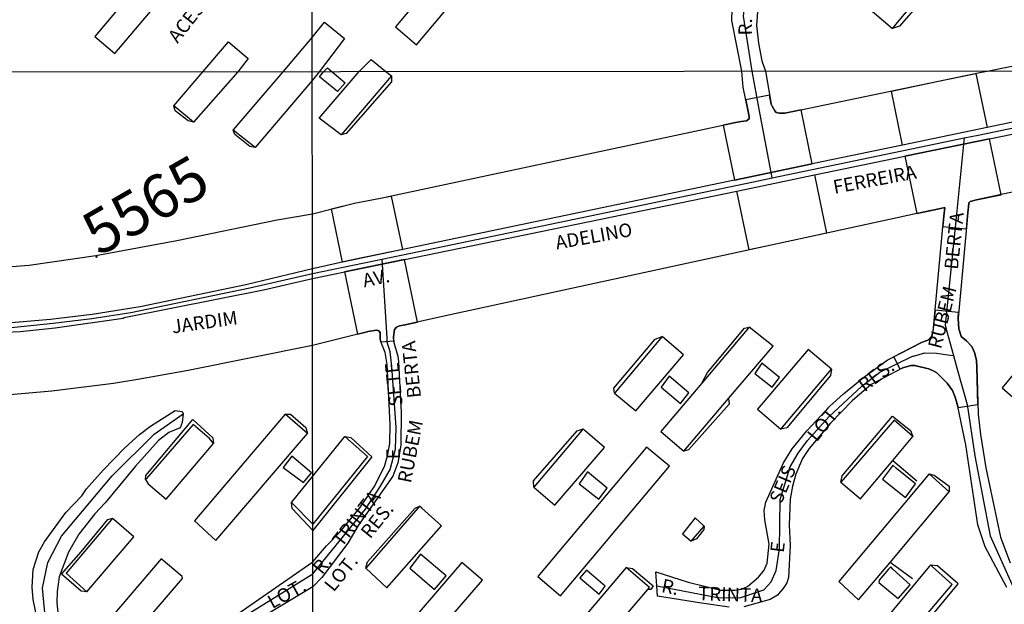
# Model space of a CAD drawing. Extents: x 185262 to 190370, y 1677060 to 1684859.
# Drawn here: x 189817 to 189998, y 1677519 to 1677626 of the extents above; entities that cross this region are included whole.
import ezdxf
from ezdxf.enums import TextEntityAlignment as Align

# ---------------------------------------------------------------- set-up
doc = ezdxf.new("R2010")
doc.units = 0
doc.header["$LTSCALE"] = 6
doc.header["$MEASUREMENT"] = 0
doc.header["$PDMODE"] = 32
doc.header["$PDSIZE"] = 0.2
for name, color, linetype in [('alinhamento', 7, 'CONTINUOUS'), ('Identificacao', 4, 'CONTINUOUS'), ('Pontos', 1, 'CONTINUOUS'), ('V-CANTEIRO', 8, 'CONTINUOUS'), ('V-CRUZAMENTO', 8, 'CONTINUOUS'), ('V-EDIFICACAO', 8, 'CONTINUOUS'), ('V-EIXO_DE_LOGRADOURO', 8, 'CONTINUOUS'), ('V-NOME_DOS_LOGRADOUROS', 8, 'CONTINUOUS'), ('V-QUADRA', 8, 'CONTINUOUS'), ('V-TESTADA', 8, 'CONTINUOUS'), ('X-LIMITE_1000', 8, 'CONTINUOUS')]:
    doc.layers.add(name, color=color, linetype=linetype)
doc.styles.add('cdl', font='romans.shx', dxfattribs={"height": 2.5})

# ---------------------------------------------------------------- blocks, each defined once
blk = doc.blocks.new('29872c2')
at = {"layer": 'Pontos'}
blk.add_point((189830.88, 1677582.58), dxfattribs=at)
at = {"layer": 'V-CANTEIRO'}
for points in [[(190089.47, 1677626.14), (190055.31, 1677618.97), (190047, 1677617.27), (190031.08, 1677613.95), (189994.47, 1677606.32), (189978.96, 1677603.08), (189962.36, 1677599.62), (189948.07, 1677596.64), (189887.14, 1677583.92), (189880.01, 1677582.44), (189877.39, 1677581.89), (189870.57, 1677580.35), (189858.32, 1677577.46), (189838.91, 1677573.37), (189830.11, 1677571.97), (189822.48, 1677571.05), (189813.83, 1677570.35), (189812.88, 1677570.31), (189803, 1677569.94), (189791.82, 1677570.05), (189773.54, 1677570.98), (189749.38, 1677572.99), (189700.53, 1677577.31)], [(189700.28, 1677575.14), (189749.44, 1677570.91), (189768.88, 1677569.29), (189788.68, 1677568.29), (189803, 1677568.19), (189812.87, 1677568.66), (189816.85, 1677568.88), (189823.29, 1677569.53), (189835.79, 1677571.3), (189835.98, 1677571.45), (189861.57, 1677576.49), (189870.57, 1677578.58), (189880.09, 1677580.54), (189887.2, 1677582.01), (189948.49, 1677594.65), (189962.78, 1677597.61), (189979.39, 1677601.03), (189994.91, 1677604.23), (190031.54, 1677611.79)]]:
    blk.add_lwpolyline(points, dxfattribs=at)
at = {"layer": 'V-CRUZAMENTO'}
for points in [[(189978.96, 1677603.08), (189976.92, 1677613.01), (189985.22, 1677614.74), (189985.22, 1677614.74), (189992.41, 1677616.24), (189994.47, 1677606.32), (189978.96, 1677603.08)], [(189955.01, 1677610.24), (189955.01, 1677610.24), (189954.82, 1677610.6), (189954.53, 1677612.22), (189950.15, 1677611.38), (189950.58, 1677609.23), (189950.58, 1677609.23), (189950.77, 1677608.31), (189950.76, 1677607.88), (189950.28, 1677607.54), (189949.27, 1677607.4), (189949.27, 1677607.4), (189948.27, 1677607.26), (189945.97, 1677606.77), (189948.07, 1677596.64), (189962.36, 1677599.62), (189960.29, 1677609.56), (189957.31, 1677608.94), (189957.08, 1677608.94), (189956.28, 1677608.92), (189955.75, 1677609.06), (189955.46, 1677609.35)], [(189986.35, 1677588.14), (189990.68, 1677587.7), (189990.96, 1677590.69), (189990.96, 1677590.69), (189991.06, 1677591.72), (189991.06, 1677591.72), (189991.13, 1677592.5), (189991.36, 1677592.76), (189992.52, 1677593.01), (189992.52, 1677593.01), (189997.04, 1677593.98), (189994.91, 1677604.23), (189979.39, 1677601.03), (189981.56, 1677590.5), (189984.81, 1677591.21), (189984.81, 1677591.21), (189986.68, 1677591.62), (189986.53, 1677590.04)], [(189953.98, 1677584.53), (189950.74, 1677583.83), (189948.49, 1677594.65), (189962.78, 1677597.61), (189965, 1677586.92), (189961.94, 1677586.26), (189961.94, 1677586.26)], [(189887.14, 1677583.92), (189876.1, 1677581.6), (189874.07, 1677591.37), (189878.55, 1677592.51), (189879.57, 1677592.7), (189879.57, 1677592.7), (189883.7, 1677593.45), (189885.04, 1677593.73), (189887.08, 1677583.91)], [(189882.99, 1677568.67), (189883.02, 1677567.53), (189883.02, 1677567.53), (189883.03, 1677567.18), (189883.11, 1677566.99), (189885.51, 1677567.14), (189885.45, 1677567.82), (189885.46, 1677567.91), (189885.46, 1677567.91), (189885.62, 1677569.23), (189886.02, 1677569.65), (189886.52, 1677569.89), (189887.59, 1677570.12), (189887.59, 1677570.12), (189889.84, 1677570.61), (189887.46, 1677582.06), (189876.47, 1677579.8), (189878.85, 1677568.37), (189880.6, 1677568.82), (189880.6, 1677568.82), (189880.71, 1677568.85), (189882.38, 1677569.13), (189882.77, 1677568.99)], [(189992.58, 1677562.3), (189992.58, 1677562.3), (189992.54, 1677563.62), (189992.18, 1677564.99), (189991.68, 1677566.1), (189990.7, 1677567.17), (189989.7, 1677567.95), (189989.4, 1677568.97), (189989.4, 1677568.97), (189989.3, 1677569.3), (189989.15, 1677571.34), (189989.24, 1677572.33), (189984.92, 1677572.77), (189984.53, 1677568.78), (189984.53, 1677568.78), (189984.29, 1677568.02), (189984.29, 1677568.02), (189983.78, 1677567.36), (189982.41, 1677566.87), (189980.54, 1677565.89), (189977.33, 1677564.21), (189978.44, 1677561.93), (189978.97, 1677562.21), (189980.44, 1677562.65), (189981.25, 1677562.6), (189981.47, 1677562.55), (189983.2, 1677562.15), (189983.79, 1677562.01), (189984.66, 1677561.58), (189985.26, 1677561.29), (189987.15, 1677559.39), (189988.11, 1677558.05), (189988.62, 1677556.81), (189989.16, 1677554.93), (189992.78, 1677555.49)]]:
    blk.add_lwpolyline(points, close=True, dxfattribs=at)
at = {"layer": 'V-EDIFICACAO'}
for points in [[(189983.68, 1677632.47), (189992.86, 1677643.61), (189992.67, 1677644.1), (189987.87, 1677647.94), (189980, 1677638.33), (189972.14, 1677628.74), (189977.09, 1677624.48)], [(189885.8, 1677624.82), (189889.68, 1677621.52), (189898.81, 1677632.38), (189895, 1677635.76), (189885.8, 1677624.82)], [(189830.6, 1677623.03), (189834.27, 1677619.9), (189843.94, 1677631.36), (189840.23, 1677634.49), (189830.6, 1677623.03)], [(189865.18, 1677616.55), (189870.53, 1677622.85), (189872.78, 1677625.65), (189876.46, 1677622.67), (189871.82, 1677616.56), (189870.54, 1677615.02), (189860.03, 1677602.67), (189856.02, 1677605.85)], [(189850.43, 1677616.54), (189855.13, 1677622.07), (189858.75, 1677618.98), (189856.83, 1677616.55), (189848.74, 1677607.28), (189845.1, 1677610.31)], [(189879.14, 1677616.57), (189881.37, 1677618.82), (189884.06, 1677616.57), (189885.08, 1677615.78), (189875.82, 1677604.96), (189871.79, 1677608.04)], [(189874.2, 1677616.56), (189876.55, 1677614.5), (189875.18, 1677612.94), (189871.83, 1677615.63), (189872.59, 1677616.56), (189873.35, 1677617.25)], [(189946.99, 1677556.57), (189955.15, 1677566.2), (189950.77, 1677569.66), (189942.06, 1677559.37), (189934.54, 1677550.49), (189938.78, 1677546.88)], [(189926.04, 1677557.56), (189926.1, 1677557.51), (189929.93, 1677554.28), (189938.71, 1677564.6), (189934.81, 1677567.97), (189926.1, 1677557.63), (189926.04, 1677557.56)], [(189952.27, 1677554.59), (189956.56, 1677550.91), (189965.88, 1677561.94), (189961.59, 1677565.55), (189952.27, 1677554.59)], [(189953.12, 1677563.03), (189951.83, 1677561.18), (189955, 1677558.64), (189956.36, 1677560.44), (189953.12, 1677563.03)], [(189936.09, 1677560.68), (189934.61, 1677558.64), (189938.15, 1677555.68), (189939.69, 1677557.6), (189936.09, 1677560.68)], [(189848.9, 1677534.13), (189852.8, 1677530.48), (189869.66, 1677550.17), (189865.57, 1677553.71), (189848.9, 1677534.13)], [(189977.14, 1677545.2), (189980.83, 1677549.6), (189977.38, 1677552.59), (189968.02, 1677541.72), (189967.58, 1677541.21), (189968.02, 1677540.84), (189971.21, 1677538.13)], [(189839.91, 1677541.68), (189840.09, 1677541.37), (189840.36, 1677540.9), (189843.71, 1677538.07), (189852.39, 1677548.28), (189851.68, 1677549.25), (189848.64, 1677551.77), (189840.09, 1677541.89), (189839.91, 1677541.68)], [(189920.26, 1677550.98), (189919.98, 1677550.65), (189911.24, 1677540.31), (189915.1, 1677536.99), (189924.2, 1677547.59), (189920.64, 1677550.65), (189920.26, 1677550.98)], [(189870.61, 1677533.51), (189866.69, 1677537.5), (189870.61, 1677542.34), (189876.51, 1677549.57), (189880.68, 1677545.9)], [(189911.93, 1677523.88), (189916.13, 1677520.37), (189936.13, 1677544.15), (189931.91, 1677547.64), (189911.93, 1677523.88)], [(189866.8, 1677545.98), (189865.21, 1677543.93), (189868.89, 1677541.16), (189870.4, 1677542.91), (189866.8, 1677545.98)], [(189977.84, 1677543.75), (189977.15, 1677544.31), (189976.74, 1677543.75), (189975.27, 1677541.74), (189979.5, 1677538.42), (189981.3, 1677540.93)], [(189921.1, 1677543.1), (189919.56, 1677540.92), (189923.13, 1677538.06), (189924.68, 1677540.1), (189921.1, 1677543.1)], [(189976.65, 1677526.48), (189987.53, 1677539.42), (189987.53, 1677539.42), (189983.83, 1677542.77), (189967.21, 1677522.95), (189967.21, 1677522.95), (189970.88, 1677519.63)], [(189890.22, 1677536.83), (189889.9, 1677536.46), (189880.37, 1677525.41), (189884.25, 1677521.83), (189894.24, 1677533.2), (189890.63, 1677536.46), (189890.22, 1677536.83)], [(189833.84, 1677534.6), (189833.65, 1677534.37), (189825.33, 1677524.5), (189829.1, 1677521.05), (189837.77, 1677531.18), (189834.1, 1677534.37), (189833.84, 1677534.6)], [(189940.88, 1677534.66), (189938.53, 1677531.71), (189940.1, 1677530.4), (189942.48, 1677533.16), (189940.88, 1677534.66)], [(189842.76, 1677527.16), (189826.07, 1677507.57), (189830.05, 1677504.15), (189846.72, 1677523.5), (189846.63, 1677523.92), (189842.76, 1677527.16)], [(189890.41, 1677527.97), (189888.42, 1677525.4), (189892.99, 1677521.5), (189895.12, 1677523.99), (189890.41, 1677527.97)], [(189880.84, 1677506.49), (189880.84, 1677506.49), (189884.41, 1677503.08), (189901.78, 1677523.22), (189897.99, 1677526.44), (189880.84, 1677506.49)], [(189932.15, 1677521.49), (189932.48, 1677521.88), (189928.19, 1677525.56), (189917.87, 1677513.41), (189922.09, 1677509.74)], [(189977.17, 1677525.22), (189976.76, 1677525.66), (189976.36, 1677525.22), (189974.65, 1677523.24), (189974.57, 1677522.79), (189978.14, 1677519.85), (189980.32, 1677522.38)], [(189984.07, 1677526), (189983.85, 1677525.73), (189974.9, 1677514.97), (189978.9, 1677511.57), (189988.08, 1677522.4), (189988.08, 1677522.4), (189984.4, 1677525.73), (189984.07, 1677526)], [(189920.87, 1677525.04), (189919.7, 1677523.65), (189923.19, 1677520.66), (189924.35, 1677522.14), (189920.87, 1677525.04)]]:
    blk.add_lwpolyline(points, close=True, dxfattribs=at)
at = {"layer": 'V-EIXO_DE_LOGRADOURO'}
for points in [[(189951.3, 1677616.63), (189949.73, 1677626.77), (189950.04, 1677629.67), (189951.54, 1677632.64), (189954.19, 1677637.3), (189963.4, 1677647.78), (189966.33, 1677651.6), (189968.11, 1677655.54), (189969.11, 1677660.02), (189969.27, 1677664.62), (189970.02, 1677667.35), (189971.99, 1677670.44), (189977.79, 1677675.28), (189980.76, 1677676.61), (189986.06, 1677677.58), (189992.87, 1677682.61), (189996.59, 1677686.12), (189998.96, 1677687.33), (190001.46, 1677688.24), (190004.83, 1677688.97), (190011.29, 1677688.91), (190015.87, 1677689.34)], [(189952.62, 1677609.69), (189951.3, 1677616.63)], [(189992.82, 1677604.93), (190031.3, 1677612.93)], [(189954.83, 1677598.05), (189952.62, 1677609.69)], [(189990.28, 1677604.4), (189992.82, 1677604.93)], [(189959.43, 1677597.99), (189985.02, 1677603.31)], [(189985.02, 1677603.31), (189990.28, 1677604.4)], [(189990.16, 1677603.25), (189988.84, 1677590.38)], [(189990.28, 1677604.4), (189990.16, 1677603.25)], [(189955.02, 1677597.07), (189954.83, 1677598.05)], [(189955.02, 1677597.07), (189959.43, 1677597.99)], [(189887.17, 1677582.96), (189951.55, 1677596.35)], [(189951.55, 1677596.35), (189955.02, 1677597.07)], [(189988.84, 1677590.38), (189986.75, 1677570.02), (189987.07, 1677568.88)], [(189870.57, 1677579.51), (189880.05, 1677581.48)], [(189880.05, 1677581.48), (189887.17, 1677582.96)], [(189884.26, 1677567.72), (189883.34, 1677582.16)], [(189812.88, 1677569.53), (189815.84, 1677569.69), (189822.92, 1677570.38), (189830.07, 1677571.26), (189837.22, 1677572.36), (189859.09, 1677576.9), (189870.57, 1677579.51)], [(189987.07, 1677568.88), (189988.29, 1677564.48)], [(189870.62, 1677524.4), (189880.32, 1677536.24), (189883.07, 1677540.45), (189884.81, 1677543.53), (189885.82, 1677547.24), (189885.93, 1677551.22), (189885.15, 1677562.5), (189884.81, 1677565.14), (189884.31, 1677566.93), (189884.26, 1677567.72)], [(189933.81, 1677522.16), (189944.97, 1677520.03), (189949.06, 1677519.97), (189953.49, 1677521.43), (189954.84, 1677522.89), (189955.73, 1677525.02), (189956.35, 1677528.95), (189956.47, 1677538.04), (189958.32, 1677544.05), (189959.78, 1677546.52), (189961.46, 1677548.88), (189965.44, 1677553.25), (189971.44, 1677558.86), (189974.75, 1677561.39), (189980.75, 1677564.31), (189980.97, 1677564.37)], [(189980.97, 1677564.37), (189983.05, 1677564.93), (189985.18, 1677564.87), (189987.28, 1677564.61), (189988.29, 1677564.48)], [(189988.29, 1677564.48), (189988.98, 1677561.98)], [(189988.98, 1677561.98), (189990.79, 1677555.44), (189992.24, 1677546.02), (189995.04, 1677531.33), (190001.72, 1677516.48)], [(189830.86, 1677478.17), (189830.51, 1677482.52), (189825.96, 1677497.82), (189821.79, 1677513.42), (189821, 1677521.73), (189821.98, 1677526.47), (189824.5, 1677531.32), (189833.75, 1677542.37), (189841.46, 1677550), (189846.84, 1677553.73)], [(189843.31, 1677486.77), (189843.43, 1677486.94), (189849.71, 1677494.05), (189851.74, 1677499.99), (189853.66, 1677510.18), (189856.14, 1677514.62), (189859.04, 1677517.21), (189870.62, 1677524.4)]]:
    blk.add_lwpolyline(points, dxfattribs=at)
at = {"layer": 'V-QUADRA'}
for points in [[(189812.94, 1677580.6), (189818.52, 1677581.07), (189830.77, 1677582.8), (189830.77, 1677582.8), (189845.65, 1677585.56), (189864.06, 1677589.36), (189864.06, 1677589.36), (189870.56, 1677590.48), (189870.56, 1677590.48), (189878.55, 1677592.51), (189879.57, 1677592.7), (189879.57, 1677592.7), (189883.7, 1677593.45), (189886.8, 1677594.11), (189886.8, 1677594.11), (189948.27, 1677607.26), (189949.27, 1677607.4), (189949.27, 1677607.4), (189950.28, 1677607.54), (189950.76, 1677607.88), (189950.77, 1677608.31), (189950.58, 1677609.23), (189950.58, 1677609.23), (189949.68, 1677613.71), (189949.4, 1677616.63), (189949.4, 1677616.63), (189947.59, 1677625.94), (189947.71, 1677630.04)], [(189952.3, 1677627.53), (189952.1, 1677625.02), (189952.47, 1677621.82), (189953.07, 1677618.56), (189953.07, 1677618.56), (189953.74, 1677616.63), (189953.74, 1677616.63), (189954.82, 1677610.6), (189955.01, 1677610.24), (189955.01, 1677610.24), (189955.46, 1677609.35), (189955.75, 1677609.06), (189956.28, 1677608.92), (189957.08, 1677608.94), (189957.08, 1677608.94), (189957.31, 1677608.94), (189985.22, 1677614.74), (189985.22, 1677614.74), (189993.11, 1677616.39), (189993.11, 1677616.39), (189994.48, 1677616.67), (189994.48, 1677616.67), (190005.6, 1677618.89)], [(190033.68, 1677601.82), (189992.52, 1677593.01), (189992.52, 1677593.01), (189991.36, 1677592.76), (189991.13, 1677592.5), (189991.06, 1677591.72), (189991.06, 1677591.72), (189990.96, 1677590.69), (189990.96, 1677590.69), (189989.15, 1677571.34), (189989.3, 1677569.3), (189989.4, 1677568.97), (189989.4, 1677568.97), (189989.7, 1677567.95), (189990.7, 1677567.17), (189991.68, 1677566.1), (189992.18, 1677564.99), (189992.54, 1677563.62), (189992.58, 1677562.3), (189992.58, 1677562.3), (189992.83, 1677553.67), (189993.26, 1677549.95), (189994.26, 1677543.82), (189994.26, 1677543.82), (189996.94, 1677531.09), (189998.71, 1677526.4)], [(189998.12, 1677521.88), (189994.11, 1677529.31), (189992.79, 1677533.38), (189990.54, 1677548.09), (189989.12, 1677555.13), (189988.62, 1677556.81), (189988.11, 1677558.05), (189987.15, 1677559.39), (189985.26, 1677561.29), (189984.66, 1677561.58), (189984.66, 1677561.58), (189983.79, 1677562.01), (189983.2, 1677562.15), (189983.2, 1677562.15), (189981.47, 1677562.55), (189981.47, 1677562.55), (189981.25, 1677562.6), (189980.44, 1677562.65), (189978.97, 1677562.21), (189973.15, 1677559.15), (189969.7, 1677556.12), (189965.72, 1677552.05), (189961.77, 1677547.42), (189960.56, 1677545.57), (189959.33, 1677542.65), (189958.74, 1677540.47), (189958.32, 1677538.11), (189958.12, 1677533.4), (189958.29, 1677529.61), (189958.01, 1677523.72), (189957.67, 1677522.74), (189957.15, 1677521.88), (189956, 1677520.47), (189954.61, 1677519.66), (189949.77, 1677518.3)], [(189947.11, 1677518.28), (189941.99, 1677518.99), (189933.93, 1677520.3), (189933.81, 1677522.16), (189933.81, 1677522.16), (189933.65, 1677524.76), (189939.54, 1677522.85), (189945.54, 1677521.36), (189948.12, 1677521.38), (189949.35, 1677521.55), (189950.47, 1677522.03), (189952.49, 1677523.8), (189953.5, 1677525.03), (189954.09, 1677526.34), (189954.45, 1677529.82), (189953.64, 1677534.28), (189953.55, 1677536.02), (189953.84, 1677537.53), (189957.06, 1677544.79), (189958.69, 1677547.31), (189961.38, 1677550.65), (189965.61, 1677555.14), (189968.08, 1677557.41), (189971.75, 1677560.41), (189976.12, 1677563.58), (189980.54, 1677565.89), (189980.54, 1677565.89), (189982.41, 1677566.87), (189983.78, 1677567.36), (189984.29, 1677568.02), (189984.29, 1677568.02), (189984.53, 1677568.78), (189984.53, 1677568.78), (189984.55, 1677568.84), (189986.53, 1677590.04), (189986.53, 1677590.04), (189986.68, 1677591.62), (189984.81, 1677591.21), (189984.81, 1677591.21), (189984.14, 1677591.06), (189984.14, 1677591.06), (189961.94, 1677586.26), (189961.94, 1677586.26), (189953.98, 1677584.53), (189953.98, 1677584.53), (189894.46, 1677571.63), (189887.59, 1677570.12), (189887.59, 1677570.12), (189886.52, 1677569.89), (189886.02, 1677569.65), (189885.62, 1677569.23), (189885.46, 1677567.91), (189885.46, 1677567.91), (189885.45, 1677567.82), (189885.53, 1677566.86), (189886.26, 1677564.34), (189886.37, 1677563.33), (189886.87, 1677554.04), (189886.8, 1677548.02), (189886.25, 1677544.75), (189885.3, 1677542.31), (189878.96, 1677533.25), (189877.03, 1677530.04), (189872.26, 1677523.72), (189870.63, 1677522), (189870.63, 1677522), (189861.16, 1677516.32)], [(189823, 1677501.69), (189819.24, 1677519.7), (189819.11, 1677521.94), (189819.24, 1677525.16), (189820.29, 1677528.4), (189821.34, 1677530.23), (189825.24, 1677535.63), (189828.19, 1677538.71), (189829.09, 1677539.96), (189832.13, 1677543.41), (189836.18, 1677547.58), (189838.79, 1677549.95), (189840.82, 1677551.5), (189845.37, 1677554.36), (189846.62, 1677554.19), (189846.84, 1677553.73), (189846.84, 1677553.73), (189846.66, 1677552.15), (189846.27, 1677551.19), (189844.17, 1677550.34), (189842.31, 1677548.83), (189838.04, 1677544.12), (189832.5, 1677537.41), (189830.62, 1677535.39), (189827.67, 1677531.66), (189825.74, 1677528.34), (189824.03, 1677523.81), (189823.66, 1677521.13), (189823.64, 1677519.08), (189824.18, 1677513.68)], [(189856.86, 1677517.04), (189870.62, 1677526.58), (189870.62, 1677526.58), (189873.13, 1677529.53), (189875.59, 1677532.02), (189879.29, 1677536.51), (189881.9, 1677540.35), (189883.78, 1677544.08), (189884.37, 1677546.02), (189884.76, 1677548.32), (189884.82, 1677551.83), (189884.26, 1677562.8), (189883.9, 1677564.99), (189883.03, 1677567.18), (189883.02, 1677567.53), (189883.02, 1677567.53), (189882.99, 1677568.67), (189882.77, 1677568.99), (189882.38, 1677569.13), (189880.71, 1677568.85), (189880.6, 1677568.82), (189880.6, 1677568.82), (189870.59, 1677566.28), (189870.59, 1677566.28), (189847.75, 1677561.7), (189838.47, 1677560.04), (189834.05, 1677559.34), (189822.67, 1677557.94), (189812.81, 1677557.04)]]:
    blk.add_lwpolyline(points, dxfattribs=at)
at = {"layer": 'V-TESTADA'}
for points in [[(189983.68, 1677632.47), (189983.82, 1677631.23), (189978.36, 1677624.9)], [(189978.36, 1677624.9), (189977.09, 1677624.48)], [(189885.08, 1677615.78), (189885.07, 1677614.7), (189876.74, 1677605.2)], [(189847.71, 1677607.52), (189845.33, 1677609.37), (189845.1, 1677610.31)], [(189848.74, 1677607.28), (189847.71, 1677607.52)], [(189856.32, 1677605), (189856.02, 1677605.85)], [(189860.03, 1677602.67), (189859.08, 1677602.84), (189856.32, 1677605)], [(189876.74, 1677605.2), (189875.82, 1677604.96)], [(189943.11, 1677561.37), (189949.9, 1677569.51), (189950.77, 1677569.66)], [(190006.61, 1677569.18), (190005.6, 1677568.7), (189997.23, 1677558.55), (190000.74, 1677555.47), (190001.94, 1677555.2)], [(189926.04, 1677557.56), (189925.94, 1677558.49), (189933.51, 1677567.48)], [(189933.51, 1677567.48), (189934.81, 1677567.97)], [(189965.88, 1677561.94), (189965.73, 1677560.81), (189957.69, 1677551.18)], [(189942.06, 1677559.37), (189943.11, 1677561.37)], [(189946.99, 1677556.57), (189947.1, 1677555.52), (189939.64, 1677547.17)], [(189839.91, 1677541.68), (189839.93, 1677542.45), (189848.57, 1677552.69), (189852.28, 1677549.37)], [(189865.57, 1677553.71), (189866.52, 1677553.69), (189869.34, 1677551.26), (189869.66, 1677550.17)], [(189967.58, 1677541.21), (189967.86, 1677542.39), (189977.07, 1677553.34), (189980.4, 1677550.72), (189980.83, 1677549.6)], [(189911.15, 1677541.44), (189919.21, 1677550.65), (189920.26, 1677550.98)], [(189957.69, 1677551.18), (189956.56, 1677550.91)], [(189852.28, 1677549.37), (189852.39, 1677548.28)], [(189877.62, 1677549.39), (189881.49, 1677545.86), (189870.62, 1677532.34)], [(189876.51, 1677549.57), (189877.62, 1677549.39)], [(189939.64, 1677547.17), (189938.78, 1677546.88)], [(189977.14, 1677545.2), (189978.68, 1677543.91), (189981.58, 1677541.46)], [(189983.83, 1677542.77), (189984.77, 1677542.5), (189987.52, 1677540.48)], [(189911.24, 1677540.31), (189911.15, 1677541.44)], [(189987.52, 1677540.48), (189987.53, 1677539.42)], [(189870.62, 1677532.34), (189866.86, 1677536.39), (189866.69, 1677537.5)], [(189880.67, 1677526.58), (189889.43, 1677536.46), (189890.22, 1677536.83)], [(189828.09, 1677521.23), (189824.48, 1677524.33), (189828.1, 1677528.45), (189832.99, 1677534.37), (189833.84, 1677534.6)], [(189942.42, 1677532.51), (189941.11, 1677530.79)], [(189942.48, 1677533.16), (189942.42, 1677532.51)], [(189941.11, 1677530.79), (189940.1, 1677530.4)], [(189880.37, 1677525.41), (189880.67, 1677526.58)], [(189928.19, 1677525.56), (189929.36, 1677525.35)], [(189929.36, 1677525.35), (189933.14, 1677522.16), (189932.68, 1677521.49)], [(189980.77, 1677523.45), (189978.03, 1677525.48), (189976.65, 1677526.48)], [(189978.9, 1677511.57), (189980.38, 1677511.95), (189989.16, 1677522.56), (189985.37, 1677525.86), (189984.07, 1677526)], [(189829.1, 1677521.05), (189828.09, 1677521.23)], [(189932.68, 1677521.49), (189932.15, 1677521.49)]]:
    blk.add_lwpolyline(points, dxfattribs=at)
at = {"layer": 'X-LIMITE_1000'}
for p, q in [((189871.05, 1677062.24), (189868.51, 1679833.62)), ((190352.9, 1677616.99), (187941.11, 1677614.62))]:
    blk.add_line(p, q, dxfattribs=at)
at = {"layer": 'Identificacao', "style": 'cdl'}
for tag, p in [('5153', (189861.25, 1679752.88)), ('5154', (189908.91, 1679688.91)), ('5155', (190022.93, 1679681.45)), ('150', (189889.86, 1679683.32)), ('5156', (190204.8, 1679664.26)), ('5158', (189233.13, 1679563.13)), ('5159', (189513.24, 1679542.53)), ('111', (189409.93, 1679540.71)), ('113', (189712.1, 1679527.13)), ('112', (189608.69, 1679525.16)), ('151', (189722.43, 1679517.18)), ('5160', (189629.71, 1679459.89)), ('5161', (189672.25, 1679343.72)), ('110', (188283.06, 1679282.41)), ('5157', (188717.37, 1679260.78)), ('117', (188730.89, 1679203.31)), ('5162', (189649.47, 1679109.67)), ('5163', (189648.91, 1678973.71)), ('5164', (189609.38, 1678655.44)), ('97', (188038.63, 1678522.26)), ('9529', (188791.2, 1678451.99)), ('5165', (189597.5, 1678414.85)), ('99', (188301.81, 1678291.2)), ('119', (188514.78, 1678277.54)), ('5166', (189580.16, 1678268.88)), ('129', (189202.19, 1678245.07)), ('128', (188804.13, 1678186.52)), ('5559', (190034.42, 1678150.22)), ('5009', (190035.55, 1678150.44)), ('5167', (189583.1, 1678120.94)), ('5558', (189724.68, 1678099.29)), ('131', (189765.66, 1678100.76)), ('5548', (188492.81, 1678046.14)), ('5560', (190350.35, 1678008.16)), ('217', (189661.49, 1677879.23)), ('5561', (190322.55, 1677796.16)), ('5101', (188463.94, 1677746.87)), ('5547', (188473.21, 1677742.08)), ('5103', (188640.83, 1677717.81)), ('5104', (188766.78, 1677713.72)), ('5102', (188552.46, 1677710.51)), ('5105', (189120.32, 1677672.12)), ('5562', (190284.24, 1677662.41)), ('5106', (189189.63, 1677639.3)), ('5563', (190197.76, 1677640.68)), ('5564', (190090.73, 1677626.12)), ('5108', (189493.62, 1677605.85)), ('5107', (189420.58, 1677601.11)), ('5567', (189644.01, 1677597.69)), ('5565', (189831.38, 1677582.58)), ('216', (189646.53, 1677581.94)), ('5566', (189715.97, 1677575.94)), ('215', (189621.79, 1677432.36)), ('5546', (188427.67, 1677300.92)), ('214', (189608.14, 1677192.98)), ('5545', (188429.19, 1677069.64))]:
    blk.add_attdef(tag, p, '', height=8, rotation=30, dxfattribs=at)
at = {"layer": 'V-NOME_DOS_LOGRADOUROS'}
for s, rotation, p in [('ACESSO         CINCO', 52, (189846.41, 1677621.14)), ('R.', 90.2126, (189952.09, 1677623.23)), ('FERREIRA', 10.5828, (189966.59, 1677593.37)), ('BERTA', 84.0865, (189989.87, 1677580.07)), ('ADELINO', 10.1195, (189915.56, 1677583.14)), ('AV.', 12, (189880.23, 1677576.19)), ('RUBEM ', 75.5294, (189986.74, 1677565.34)), ('JARDIM', 8.1109, (189845, 1677567.72)), ('BERTA', 96, (189891.29, 1677556.86)), ('SETE', 96, (189887.94, 1677555.34)), ('RES.', 36.9719, (189972.45, 1677557.04)), ('LOT.', 51, (189963.76, 1677547.98)), ('RUBEM ', 78.8251, (189889.39, 1677540.77)), ('E  ', 90, (189887.4, 1677545.42)), ('SEIS', 67.0435, (189957.4, 1677536.78)), ('TRINTA', 52, (189876.57, 1677528.67)), ('RES.', 51, (189881.76, 1677530.18)), ('E  ', 83.3233, (189957.88, 1677528.08)), ('R.', 51, (189872.92, 1677523.63)), ('LOT.', 51, (189875.06, 1677520.43)), ('R.', 348.7731, (189934.36, 1677520.29)), ('LOT.', 28.6433, (189863.56, 1677517.22)), ('TRINTA', 358.0175, (189941.35, 1677518.78))]:
    blk.add_text(s, height=2.5, rotation=rotation, dxfattribs=at).set_placement(p, align=Align.BOTTOM_LEFT)

msp = doc.modelspace()

# ---------------------------------------------------------------- block references
at = {"layer": 'alinhamento'}
ref = msp.add_blockref('29872c2', (0, 0), dxfattribs=at)
ref.add_attrib('5565', '5565', (189831.38, 1677582.58), dxfattribs={"layer": 'Identificacao', "height": 8, "rotation": 30, "style": 'cdl'})

doc.saveas('drawing.dxf')
